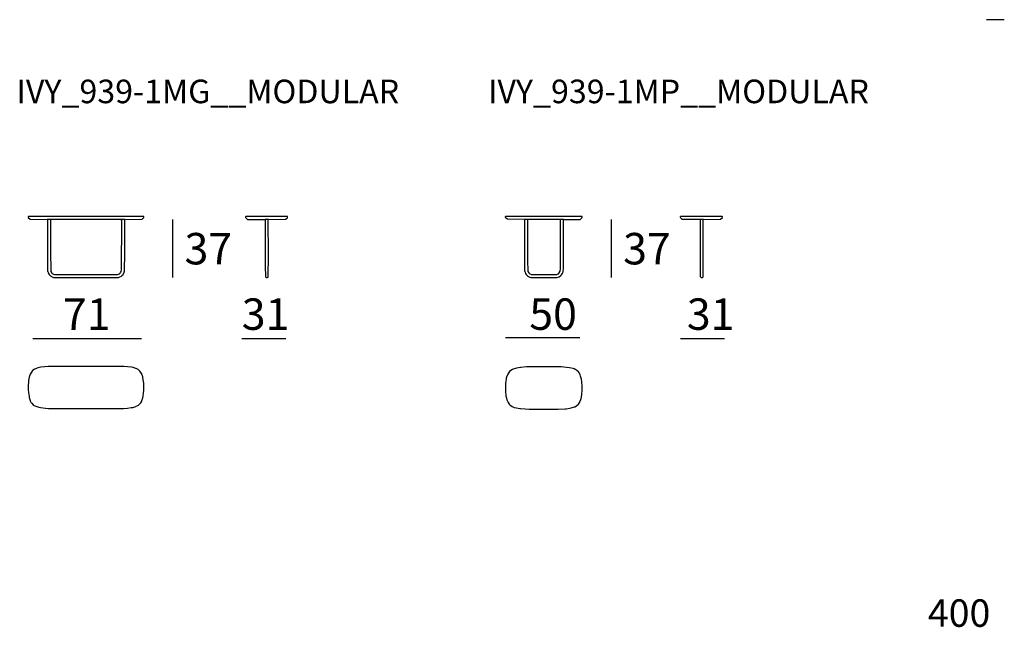
# Model space of a CAD drawing. Extents: x -45 to 195, y -40 to 120.
# Drawn here: x 132 to 195, y 81 to 120 of the extents above; entities that cross this region are included whole.
import ezdxf

# ---------------------------------------------------------------- set-up
doc = ezdxf.new("R2010")
doc.units = 0
doc.header["$MEASUREMENT"] = 0
for name, color, linetype in [('COTAS_LINEA', 7, 'CONTINUOUS'), ('COTAS_N_U_00DAMERO', 7, 'CONTINUOUS'), ('DIBUJOS', 7, 'CONTINUOUS'), ('M_U_00C1RGENES', 7, 'CONTINUOUS'), ('REFERENCIAS', 7, 'CONTINUOUS')]:
    doc.layers.add(name, color=color, linetype=linetype)

# ---------------------------------------------------------------- blocks, each defined once
blk = doc.blocks.new('BLOCK_35')
at = {"layer": 'DIBUJOS', "color": 7}
for points in [[(139.113, 107.056), (140.212, 107.071), (140.33, 107.174), (140.332, 107.208), (140.33, 107.23), (140.318, 107.242), (132.99, 107.242), (132.979, 107.23), (132.979, 107.174), (133.102, 107.066), (134.195, 107.056)], [(134.201, 107.056), (134.195, 107.056)], [(134.207, 107.056), (134.201, 107.056)], [(134.201, 107.05), (134.201, 107.056)], [(134.201, 107.05), (134.201, 104.448), (134.216, 103.766), (134.22, 103.744), (134.248, 103.659), (134.304, 103.564), (134.312, 103.551), (134.393, 103.467), (134.433, 103.441), (134.454, 103.427), (134.545, 103.385), (134.578, 103.375), (134.635, 103.363), (134.894, 103.358), (138.414, 103.355), (138.714, 103.37), (138.804, 103.399), (138.9, 103.455), (138.934, 103.483), (139.007, 103.562), (139.033, 103.598), (139.081, 103.703), (139.099, 103.778), (139.113, 104.932), (139.11, 105.028), (139.113, 107.05)], [(134.387, 107.056), (134.381, 107.061), (134.212, 107.061), (134.207, 107.056)], [(134.393, 107.056), (134.387, 107.056)], [(134.398, 107.056), (134.393, 107.056)], [(134.393, 107.05), (134.393, 107.056)], [(134.393, 107.05), (134.393, 105.022), (134.408, 103.788), (134.417, 103.755), (134.456, 103.682), (134.465, 103.669), (134.511, 103.619), (134.551, 103.593), (134.589, 103.573), (134.657, 103.555), (134.86, 103.549), (138.431, 103.546), (138.437, 103.552), (138.657, 103.555), (138.719, 103.573), (138.768, 103.598), (138.781, 103.607), (138.827, 103.647), (138.852, 103.677), (138.892, 103.744), (138.913, 103.828), (138.919, 106.988), (138.916, 106.994), (138.921, 107.05)], [(138.916, 107.056), (138.91, 107.061), (134.404, 107.061), (134.398, 107.056)], [(138.921, 107.056), (138.916, 107.056)], [(139.107, 107.056), (139.102, 107.061), (138.927, 107.061), (138.921, 107.056)], [(138.921, 107.05), (138.921, 107.056)], [(139.113, 107.056), (139.107, 107.056)], [(139.113, 107.05), (139.113, 107.056)]]:
    blk.add_lwpolyline(points, dxfattribs=at)
blk = doc.blocks.new('BLOCK_36')
at = {"layer": 'DIBUJOS', "color": 7}
for points in [[(148.241, 107.056), (149.328, 107.064), (149.43, 107.146), (149.458, 107.174), (149.458, 107.23), (149.446, 107.242), (146.799, 107.242), (146.788, 107.23), (146.788, 107.174), (146.871, 107.1), (146.912, 107.061), (148.038, 107.056)], [(148.044, 107.056), (148.038, 107.056)], [(148.23, 107.056), (148.224, 107.061), (148.05, 107.061), (148.044, 107.056)], [(148.044, 107.05), (148.044, 107.056)], [(148.044, 107.05), (148.044, 104.104), (148.056, 103.412), (148.061, 103.4), (148.106, 103.361), (148.111, 103.359), (148.168, 103.355), (148.219, 103.389), (148.237, 103.427), (148.238, 104.763), (148.235, 107.05)], [(148.235, 107.056), (148.23, 107.056)], [(148.241, 107.056), (148.235, 107.056)], [(148.235, 107.05), (148.235, 107.056)]]:
    blk.add_lwpolyline(points, dxfattribs=at)
blk = doc.blocks.new('BLOCK_37')
at = {"layer": 'DIBUJOS', "color": 7}
for points in [[(163.298, 107.236), (163.304, 107.242)], [(164.51, 107.056), (163.428, 107.064), (163.332, 107.14), (163.298, 107.174), (163.298, 107.236)], [(166.994, 107.056), (168.053, 107.061), (168.182, 107.18), (168.182, 107.23), (168.171, 107.242), (163.304, 107.242)], [(164.515, 107.056), (164.51, 107.056)], [(164.521, 107.056), (164.515, 107.056)], [(164.515, 107.05), (164.515, 107.056)], [(164.515, 107.05), (164.518, 104.217), (164.524, 103.8), (164.534, 103.738), (164.547, 103.698), (164.584, 103.615), (164.627, 103.551), (164.712, 103.462), (164.768, 103.427), (164.859, 103.385), (164.909, 103.37), (165.067, 103.355), (166.43, 103.355), (166.588, 103.368), (166.7, 103.407), (166.711, 103.412), (166.825, 103.49), (166.853, 103.518), (166.919, 103.609), (166.936, 103.643), (166.969, 103.733), (166.973, 103.743), (166.98, 103.783), (166.985, 103.924), (166.991, 106.808), (166.988, 106.814), (166.993, 107.045), (166.994, 107.05)], [(164.701, 107.056), (164.695, 107.061), (164.526, 107.061), (164.521, 107.056)], [(164.707, 107.056), (164.701, 107.056)], [(164.712, 107.056), (164.707, 107.056)], [(164.707, 107.05), (164.707, 107.056)], [(164.707, 107.05), (164.707, 104.431), (164.722, 103.782), (164.731, 103.755), (164.78, 103.665), (164.831, 103.614), (164.848, 103.604), (164.92, 103.567), (164.937, 103.561), (164.966, 103.555), (165.078, 103.549), (166.442, 103.546), (166.559, 103.56), (166.611, 103.578), (166.667, 103.608), (166.735, 103.676), (166.744, 103.694), (166.747, 103.698), (166.783, 103.778), (166.787, 103.794), (166.794, 103.896), (166.796, 107.05)], [(166.791, 107.056), (166.785, 107.061), (164.718, 107.061), (164.712, 107.056)], [(166.796, 107.056), (166.791, 107.056)], [(166.802, 107.056), (166.796, 107.056)], [(166.796, 107.05), (166.796, 107.056)], [(166.988, 107.056), (166.982, 107.061), (166.808, 107.061), (166.802, 107.056)], [(166.994, 107.056), (166.988, 107.056)], [(166.994, 107.05), (166.994, 107.056)]]:
    blk.add_lwpolyline(points, dxfattribs=at)
blk = doc.blocks.new('BLOCK_38')
at = {"layer": 'DIBUJOS', "color": 7}
for points in [[(174.417, 107.236), (174.423, 107.242)], [(175.679, 107.056), (174.541, 107.061), (174.445, 107.146), (174.417, 107.174), (174.417, 107.236)], [(175.882, 107.056), (176.964, 107.066), (177.087, 107.174), (177.087, 107.23), (177.076, 107.242), (174.423, 107.242)], [(175.684, 107.056), (175.679, 107.056)], [(175.684, 107.05), (175.679, 103.428), (175.69, 103.4), (175.746, 103.355), (175.797, 103.355), (175.831, 103.372), (175.853, 103.394), (175.863, 103.417), (175.876, 105.394), (175.87, 105.4), (175.873, 105.411), (175.876, 107.05)], [(175.69, 107.056), (175.684, 107.056)], [(175.684, 107.05), (175.684, 107.056)], [(175.87, 107.056), (175.865, 107.061), (175.696, 107.061), (175.69, 107.056)], [(175.876, 107.056), (175.87, 107.056)], [(175.882, 107.056), (175.876, 107.056)], [(175.876, 107.05), (175.876, 107.056)]]:
    blk.add_lwpolyline(points, dxfattribs=at)
blk = doc.blocks.new('BLOCK_39')
at = {"layer": 'DIBUJOS', "color": 7}
blk.add_lwpolyline([(139.034, 95.041), (139.282, 95.061), (139.529, 95.094), (139.619, 95.111), (139.811, 95.167), (139.846, 95.18), (139.94, 95.228), (139.987, 95.26), (140.066, 95.327), (140.131, 95.408), (140.193, 95.515), (140.207, 95.553), (140.26, 95.718), (140.281, 95.818), (140.315, 96.044), (140.33, 96.185), (140.33, 96.574), (140.321, 96.647), (140.31, 96.753), (140.27, 96.991), (140.254, 97.058), (140.198, 97.226), (140.19, 97.244), (140.126, 97.356), (140.076, 97.419), (139.981, 97.499), (139.964, 97.51), (139.845, 97.575), (139.818, 97.584), (139.648, 97.636), (139.541, 97.657), (139.299, 97.691), (139.062, 97.708), (134.257, 97.711), (134.015, 97.692), (133.773, 97.659), (133.689, 97.642), (133.519, 97.594), (133.498, 97.586), (133.385, 97.536), (133.361, 97.521), (133.26, 97.447), (133.183, 97.356), (133.121, 97.249), (133.109, 97.221), (133.065, 97.091), (133.05, 97.036), (133.009, 96.827), (132.993, 96.692), (132.979, 96.534), (132.979, 96.219), (132.993, 96.061), (133.032, 95.802), (133.044, 95.739), (133.104, 95.543), (133.113, 95.525), (133.177, 95.408), (133.203, 95.373), (133.294, 95.278), (133.368, 95.228), (133.469, 95.178), (133.525, 95.158), (133.666, 95.117), (133.767, 95.096), (134.071, 95.056), (134.274, 95.044), (139.034, 95.041)], dxfattribs=at)
blk = doc.blocks.new('BLOCK_40')
at = {"layer": 'DIBUJOS', "color": 7}
blk.add_lwpolyline([(166.65, 95.002), (167.095, 95.022), (167.151, 95.027), (167.388, 95.06), (167.484, 95.079), (167.687, 95.141), (167.715, 95.153), (167.826, 95.217), (167.839, 95.226), (167.946, 95.323), (168.023, 95.442), (168.037, 95.469), (168.09, 95.611), (168.107, 95.673), (168.152, 95.904), (168.156, 95.937), (168.182, 96.23), (168.182, 96.444), (168.157, 96.742), (168.129, 96.911), (168.082, 97.098), (168.054, 97.177), (168.003, 97.279), (167.94, 97.368), (167.845, 97.454), (167.781, 97.496), (167.665, 97.55), (167.603, 97.572), (167.383, 97.624), (167.191, 97.652), (166.842, 97.678), (164.633, 97.678), (164.29, 97.652), (164.251, 97.647), (164.014, 97.608), (163.947, 97.591), (163.789, 97.541), (163.748, 97.522), (163.647, 97.465), (163.556, 97.386), (163.514, 97.338), (163.446, 97.226), (163.427, 97.183), (163.379, 97.041), (163.358, 96.957), (163.318, 96.714), (163.313, 96.67), (163.298, 96.523), (163.298, 96.151), (163.335, 95.847), (163.346, 95.791), (163.396, 95.583), (163.407, 95.554), (163.466, 95.418), (163.546, 95.306), (163.586, 95.267), (163.643, 95.223), (163.72, 95.175), (163.867, 95.113), (163.996, 95.079), (164.228, 95.038), (164.267, 95.033), (164.555, 95.01), (164.819, 95.005), (166.228, 95.007), (166.65, 95.002)], dxfattribs=at)

msp = doc.modelspace()

# ---------------------------------------------------------------- linework, layer by layer
at = {"layer": 'COTAS_LINEA', "color": 7}
for points in [[(142.155, 107.05), (142.155, 103.359)], [(170.025, 107.05), (170.025, 103.359)], [(133.285, 99.483), (140.187, 99.483)], [(146.549, 99.483), (149.343, 99.483)], [(163.304, 99.553), (168.023, 99.553)], [(174.419, 99.483), (177.213, 99.483)]]:
    msp.add_lwpolyline(points, dxfattribs=at)
at = {"layer": 'M_U_00C1RGENES', "color": 254}
msp.add_lwpolyline([(195, 119.75), (193.865, 119.75)], dxfattribs=at)

# ---------------------------------------------------------------- block references
at = {"layer": 'DIBUJOS'}
for name in ['BLOCK_35', 'BLOCK_36', 'BLOCK_37', 'BLOCK_38', 'BLOCK_39', 'BLOCK_40']:
    msp.add_blockref(name, (0, 0), dxfattribs=at)

# ---------------------------------------------------------------- texts
at = {"layer": 'COTAS_N_U_00DAMERO', "color": 7, "char_height": 1.99853, "attachment_point": 7}
for s, insert in [('\\fMyriad Pro|b0|i0|c0|p34;\\W1;37', (142.914, 104.197)), ('\\fMyriad Pro|b0|i0|c0|p34;\\W1;37', (170.783, 104.197)), ('\\fMyriad Pro|b0|i0|c0|p34;\\W1;71', (135.186, 100.038)), ('\\fMyriad Pro|b0|i0|c0|p34;\\W1;31', (146.549, 100.038)), ('\\fMyriad Pro|b0|i0|c0|p34;\\W1;50', (164.819, 100.038)), ('\\fMyriad Pro|b0|i0|c0|p34;\\W1;31', (174.83, 100.038))]:
    msp.add_mtext(s, dxfattribs=dict(at, insert=insert))
at = {"layer": 'M_U_00C1RGENES', "color": 255, "insert": (190.141, 81.164), "char_height": 1.74837, "attachment_point": 7}
msp.add_mtext('\\fMyriad Pro|b0|i0|c0|p34;\\W1;400', dxfattribs=at)
at = {"layer": 'REFERENCIAS', "color": 255, "char_height": 1.4986, "attachment_point": 7}
for s, insert in [('\\fMyriad Pro|b0|i0|c0|p34;\\W1;IVY_939-1MG__MODULAR', (132.233, 114.442)), ('\\fMyriad Pro|b0|i0|c0|p34;\\W1;IVY_939-1MP__MODULAR', (162.196, 114.442))]:
    msp.add_mtext(s, dxfattribs=dict(at, insert=insert))

doc.saveas('drawing.dxf')
